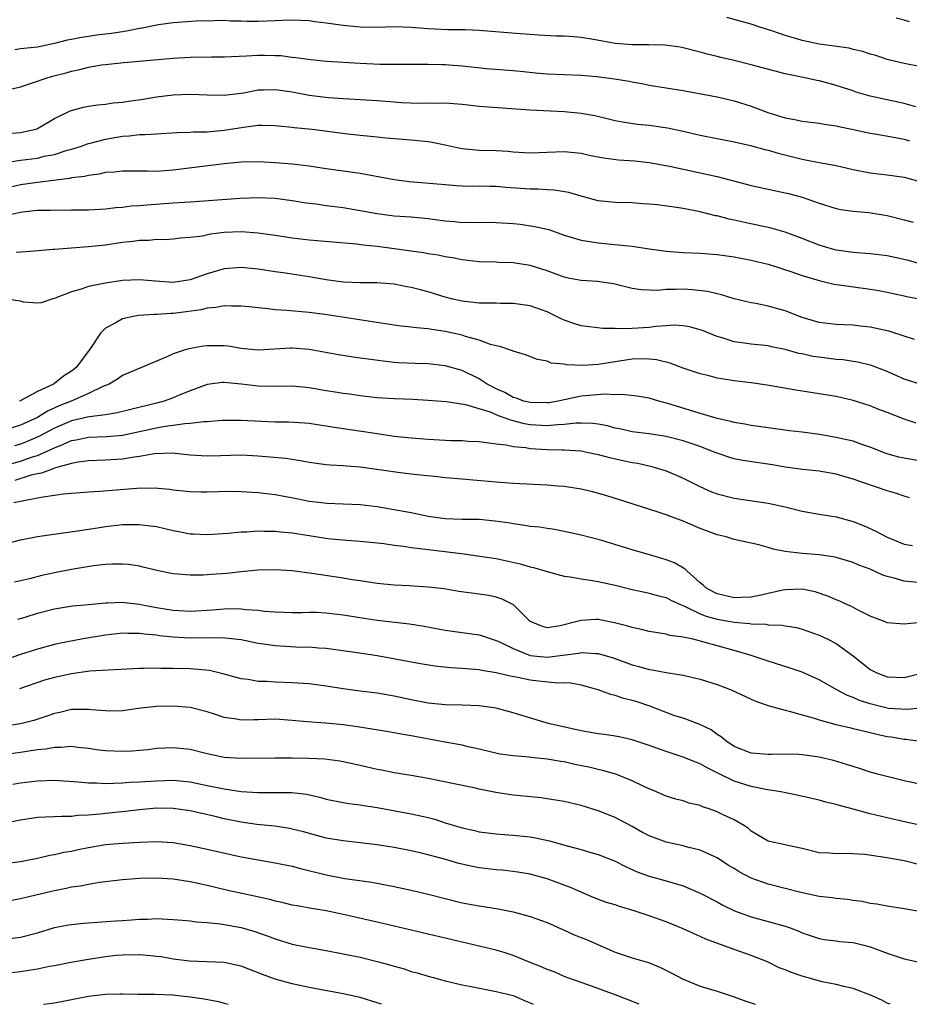
# Model space of a CAD drawing. Units: inches. Extents: x 2571000 to 2574000, y 1548000 to 1551000.
# Drawn here: x 2572269 to 2572374, y 1548000 to 1548116 of the extents above; entities that cross this region are included whole.
import ezdxf

# ---------------------------------------------------------------- set-up
doc = ezdxf.new("R2010")
doc.units = ezdxf.units.IN
doc.header["$MEASUREMENT"] = 0
doc.layers.add('LD25711548_2ft', color=43, linetype='Continuous')

msp = doc.modelspace()

# ---------------------------------------------------------------- linework, layer by layer
at = {"layer": 'LD25711548_2ft'}
for points, elevation in [([(2572375, 1548110.33), (2572373, 1548110.74), (2572371.15, 1548111.15), (2572371, 1548111.19), (2572369.66, 1548111.66), (2572369, 1548111.84), (2572368.15, 1548112.15), (2572367, 1548112.39), (2572366.52, 1548112.52), (2572363, 1548112.99), (2572361, 1548113.42), (2572360.36, 1548113.64), (2572359, 1548114.03), (2572357.42, 1548114.58), (2572356.03, 1548115), (2572355, 1548115.34), (2572353.72, 1548115.72), (2572352.15, 1548116.15)], 8250), ([(2572373.63, 1548115.63), (2572373, 1548115.83), (2572372.05, 1548116.05)], 8252), ([(2572374.39, 1548105.61), (2572373, 1548106.01), (2572369, 1548106.87), (2572367.35, 1548107.35), (2572367, 1548107.49), (2572365.86, 1548107.86), (2572365, 1548108.15), (2572364.32, 1548108.32), (2572363, 1548108.69), (2572362.73, 1548108.73), (2572361.53, 1548109), (2572359, 1548109.52), (2572355.6, 1548110.4), (2572355, 1548110.58), (2572353, 1548111.08), (2572351.44, 1548111.44), (2572351, 1548111.56), (2572349.83, 1548111.83), (2572349, 1548112.06), (2572347, 1548112.56), (2572346.63, 1548112.63), (2572344.88, 1548112.88), (2572342.94, 1548112.94), (2572341, 1548112.93), (2572339, 1548113.09), (2572336.46, 1548113.54), (2572335, 1548113.78), (2572334.14, 1548113.86), (2572333, 1548113.93), (2572332.05, 1548113.95), (2572329.96, 1548114.04), (2572329, 1548114.13), (2572327.8, 1548114.2), (2572323, 1548114.62), (2572321.33, 1548114.67), (2572321, 1548114.7), (2572319.31, 1548114.69), (2572317, 1548114.81), (2572315, 1548114.98), (2572313, 1548115.04), (2572311.02, 1548114.98), (2572309, 1548115), (2572307, 1548115.19), (2572305, 1548115.48), (2572303.64, 1548115.64), (2572303, 1548115.73), (2572301, 1548115.82), (2572299.79, 1548115.79), (2572299, 1548115.74), (2572297, 1548115.65), (2572295.66, 1548115.66), (2572295, 1548115.7), (2572293.72, 1548115.72), (2572293, 1548115.78), (2572291.76, 1548115.76), (2572289.7, 1548115.7), (2572287.55, 1548115.55), (2572287, 1548115.5), (2572285.26, 1548115.26), (2572283.15, 1548114.85), (2572283, 1548114.83), (2572281.48, 1548114.52), (2572281, 1548114.47), (2572279.74, 1548114.26), (2572277.96, 1548114.04), (2572277, 1548113.9), (2572276.2, 1548113.8), (2572275, 1548113.55), (2572274.52, 1548113.48), (2572273, 1548113.07), (2572271, 1548112.65), (2572270.59, 1548112.59), (2572269, 1548112.44), (2572268.35, 1548112.35)], 8248), ([(2572267, 1548107.52), (2572269, 1548107.99), (2572270.43, 1548108.43), (2572272.05, 1548109), (2572272.78, 1548109.22), (2572274.37, 1548109.63), (2572275, 1548109.82), (2572275.99, 1548110.01), (2572277, 1548110.28), (2572278.55, 1548110.55), (2572279, 1548110.6), (2572279.37, 1548110.63), (2572281.16, 1548110.84), (2572287, 1548111.37), (2572289, 1548111.48), (2572291.5, 1548111.5), (2572293, 1548111.49), (2572295.61, 1548111.61), (2572297, 1548111.7), (2572297.71, 1548111.71), (2572299, 1548111.68), (2572299.65, 1548111.65), (2572301, 1548111.47), (2572301.43, 1548111.43), (2572303.18, 1548111.18), (2572305.01, 1548111.01), (2572309, 1548110.75), (2572311.34, 1548110.66), (2572313.36, 1548110.64), (2572317, 1548110.65), (2572318.59, 1548110.59), (2572319, 1548110.6), (2572319.43, 1548110.57), (2572321, 1548110.44), (2572323.85, 1548110.15), (2572327, 1548109.89), (2572328.22, 1548109.78), (2572329.63, 1548109.63), (2572331, 1548109.52), (2572333, 1548109.42), (2572335, 1548109.34), (2572336.81, 1548109.19), (2572338.91, 1548108.91), (2572340.63, 1548108.63), (2572341, 1548108.55), (2572342.32, 1548108.32), (2572343, 1548108.18), (2572347, 1548107.53), (2572351, 1548106.79), (2572353, 1548106.34), (2572355, 1548105.71), (2572356.95, 1548104.95), (2572359, 1548104.33), (2572360.14, 1548104.14), (2572361, 1548103.94), (2572363, 1548103.69), (2572363.59, 1548103.59), (2572365, 1548103.39), (2572365.31, 1548103.31), (2572366.84, 1548103), (2572369, 1548102.53), (2572369.55, 1548102.45), (2572371.97, 1548102.03), (2572373, 1548101.8), (2572373.62, 1548101.62)], 8246), ([(2572267.53, 1548102.47), (2572269, 1548102.59), (2572270.83, 1548103), (2572271, 1548103.06), (2572273, 1548104.25), (2572274.85, 1548105.15), (2572275, 1548105.21), (2572276.42, 1548105.58), (2572277, 1548105.69), (2572278.13, 1548105.87), (2572279, 1548105.94), (2572279.92, 1548106.08), (2572281, 1548106.17), (2572281.71, 1548106.29), (2572283.46, 1548106.54), (2572285, 1548106.81), (2572287, 1548107.04), (2572289, 1548107.11), (2572291, 1548107.03), (2572293, 1548106.98), (2572295.29, 1548107.29), (2572297, 1548107.62), (2572297.62, 1548107.62), (2572299, 1548107.68), (2572301, 1548107.38), (2572303, 1548107), (2572305.28, 1548106.72), (2572307, 1548106.59), (2572309, 1548106.5), (2572311, 1548106.37), (2572313, 1548106.2), (2572313.85, 1548106.15), (2572315.93, 1548106.07), (2572317, 1548106.1), (2572317.94, 1548106.06), (2572319, 1548106.1), (2572320, 1548106), (2572321, 1548105.94), (2572323, 1548105.72), (2572329, 1548105.27), (2572333, 1548105.09), (2572335, 1548104.89), (2572336.59, 1548104.59), (2572338.22, 1548104.22), (2572339, 1548104.01), (2572339.84, 1548103.84), (2572341.57, 1548103.57), (2572343, 1548103.45), (2572345.16, 1548103.16), (2572347, 1548102.77), (2572349, 1548102.3), (2572351, 1548101.89), (2572353, 1548101.5), (2572354.94, 1548101.06), (2572356.6, 1548100.6), (2572357, 1548100.52), (2572358.17, 1548100.17), (2572361, 1548099.46), (2572361.4, 1548099.4), (2572363, 1548099.07), (2572365, 1548098.71), (2572367, 1548098.24), (2572369, 1548097.86), (2572371, 1548097.62), (2572373, 1548097.33), (2572375, 1548096.8)], 8244), ([(2572267, 1548099.02), (2572269, 1548099.33), (2572271, 1548099.6), (2572271.8, 1548099.8), (2572273, 1548100.03), (2572274.51, 1548100.51), (2572275, 1548100.63), (2572276.19, 1548101), (2572276.78, 1548101.22), (2572277, 1548101.29), (2572277.37, 1548101.37), (2572279, 1548101.81), (2572281, 1548102.16), (2572281.8, 1548102.2), (2572283, 1548102.35), (2572283.65, 1548102.35), (2572285, 1548102.45), (2572287.41, 1548102.59), (2572289, 1548102.64), (2572289.33, 1548102.67), (2572291, 1548102.69), (2572293, 1548102.86), (2572295.24, 1548103.24), (2572297, 1548103.45), (2572297.47, 1548103.47), (2572299, 1548103.44), (2572299.39, 1548103.39), (2572301, 1548103.24), (2572301.21, 1548103.21), (2572303.34, 1548103), (2572307.55, 1548102.45), (2572309, 1548102.29), (2572310.19, 1548102.19), (2572311, 1548102.09), (2572312.01, 1548101.99), (2572315, 1548101.76), (2572317, 1548101.54), (2572317.47, 1548101.47), (2572319, 1548101.17), (2572320.77, 1548100.77), (2572321, 1548100.74), (2572323, 1548100.52), (2572325, 1548100.47), (2572326.39, 1548100.39), (2572327, 1548100.33), (2572329, 1548100.21), (2572333, 1548100.38), (2572335, 1548100.17), (2572335.95, 1548099.95), (2572337.61, 1548099.61), (2572339.4, 1548099.4), (2572341.26, 1548099.25), (2572343, 1548099.06), (2572345.37, 1548098.63), (2572351, 1548097.41), (2572355, 1548096.35), (2572359, 1548095.51), (2572359.41, 1548095.41), (2572361, 1548094.99), (2572363, 1548094.28), (2572365, 1548093.66), (2572365.54, 1548093.54), (2572367, 1548093.33), (2572368.83, 1548093.17), (2572371, 1548092.82), (2572373, 1548092.33), (2572374.05, 1548092.05)], 8242), ([(2572375, 1548087.11), (2572373.53, 1548087.53), (2572371.9, 1548087.9), (2572371, 1548088.09), (2572369, 1548088.34), (2572367, 1548088.5), (2572365, 1548088.77), (2572364.17, 1548089), (2572363, 1548089.34), (2572361, 1548090.13), (2572359, 1548090.86), (2572357.34, 1548091.34), (2572355.71, 1548091.71), (2572354.05, 1548092.05), (2572353, 1548092.29), (2572352.41, 1548092.41), (2572351, 1548092.78), (2572350.81, 1548092.81), (2572349, 1548093.27), (2572347, 1548093.65), (2572346.23, 1548093.77), (2572343.92, 1548094.08), (2572343, 1548094.18), (2572342.22, 1548094.22), (2572341, 1548094.32), (2572339, 1548094.36), (2572337, 1548094.58), (2572335, 1548095.12), (2572333.54, 1548095.54), (2572331.82, 1548095.82), (2572331, 1548095.86), (2572329.94, 1548095.94), (2572329, 1548095.94), (2572326.14, 1548096.14), (2572325, 1548096.25), (2572324.25, 1548096.25), (2572323, 1548096.28), (2572322.26, 1548096.26), (2572321, 1548096.3), (2572320.33, 1548096.33), (2572319, 1548096.43), (2572318.5, 1548096.5), (2572314.81, 1548096.81), (2572313, 1548097.03), (2572309, 1548097.76), (2572305, 1548098.34), (2572303, 1548098.66), (2572301, 1548098.89), (2572299, 1548099.05), (2572297, 1548099.17), (2572295, 1548099.13), (2572293, 1548098.91), (2572289.51, 1548098.49), (2572287, 1548098.16), (2572285, 1548098.02), (2572283.94, 1548098.06), (2572281, 1548098.07), (2572280.05, 1548097.95), (2572279, 1548097.88), (2572278.29, 1548097.71), (2572277, 1548097.56), (2572276.56, 1548097.44), (2572275, 1548097.25), (2572274.8, 1548097.2), (2572271, 1548096.73), (2572269, 1548096.43), (2572267, 1548095.99)], 8240), ([(2572267.96, 1548093), (2572269, 1548093.22), (2572269.26, 1548093.26), (2572271, 1548093.45), (2572272.53, 1548093.47), (2572273, 1548093.51), (2572274.52, 1548093.48), (2572275, 1548093.5), (2572276.5, 1548093.5), (2572277, 1548093.52), (2572279, 1548093.63), (2572280.23, 1548093.77), (2572281, 1548093.82), (2572282.04, 1548093.96), (2572283, 1548094.02), (2572283.89, 1548094.11), (2572287, 1548094.32), (2572287.65, 1548094.35), (2572289, 1548094.46), (2572294.88, 1548094.88), (2572297, 1548094.97), (2572299, 1548094.87), (2572301, 1548094.6), (2572302.36, 1548094.36), (2572303, 1548094.27), (2572303.81, 1548094.19), (2572305, 1548094.01), (2572307, 1548093.77), (2572309, 1548093.44), (2572311, 1548093.06), (2572313, 1548092.81), (2572315, 1548092.68), (2572317, 1548092.48), (2572319, 1548092.21), (2572320.12, 1548092.12), (2572321, 1548092.03), (2572322.06, 1548092.06), (2572323, 1548092.03), (2572324.04, 1548092.04), (2572325, 1548092.03), (2572327, 1548091.9), (2572327.81, 1548091.81), (2572329.56, 1548091.56), (2572331.17, 1548091.17), (2572333, 1548090.53), (2572333.66, 1548090.34), (2572335, 1548089.92), (2572336.25, 1548089.75), (2572337, 1548089.6), (2572338.53, 1548089.47), (2572341, 1548089.21), (2572343, 1548088.91), (2572345, 1548088.64), (2572347, 1548088.5), (2572349, 1548088.42), (2572351, 1548088.26), (2572353, 1548087.98), (2572355, 1548087.59), (2572357, 1548087.1), (2572359.8, 1548086.2), (2572361, 1548085.77), (2572363, 1548085.17), (2572363.8, 1548085), (2572364.77, 1548084.77), (2572366.5, 1548084.5), (2572369, 1548084.18), (2572370.01, 1548084.01), (2572371, 1548083.83), (2572373, 1548083.4), (2572373.32, 1548083.32), (2572375, 1548082.99)], 8238), ([(2572374.24, 1548078.24), (2572373, 1548078.62), (2572371.22, 1548079.22), (2572369, 1548079.71), (2572367.82, 1548079.82), (2572367, 1548079.92), (2572365.96, 1548079.96), (2572365, 1548080.02), (2572363, 1548080.26), (2572361, 1548080.84), (2572359, 1548081.62), (2572357, 1548082.18), (2572355.53, 1548082.47), (2572355, 1548082.55), (2572353, 1548083.03), (2572351.5, 1548083.5), (2572351, 1548083.6), (2572349.88, 1548083.88), (2572348.09, 1548084.09), (2572347, 1548084.15), (2572346.11, 1548084.11), (2572345, 1548084.14), (2572344.02, 1548084.02), (2572343, 1548084.06), (2572342.07, 1548084.07), (2572341, 1548084.23), (2572338.78, 1548084.78), (2572337.43, 1548085), (2572336.94, 1548085.06), (2572335, 1548085.17), (2572333.47, 1548085.47), (2572333, 1548085.57), (2572331, 1548086.32), (2572329, 1548086.95), (2572327, 1548087.26), (2572325.32, 1548087.32), (2572325, 1548087.35), (2572323, 1548087.4), (2572321, 1548087.61), (2572319.85, 1548087.85), (2572319, 1548087.98), (2572318.17, 1548088.17), (2572317, 1548088.33), (2572316.45, 1548088.45), (2572315, 1548088.63), (2572312.43, 1548089), (2572311, 1548089.18), (2572309.33, 1548089.33), (2572308.55, 1548089.45), (2572303, 1548089.92), (2572301, 1548090.16), (2572299, 1548090.49), (2572297, 1548090.77), (2572295, 1548090.9), (2572293, 1548090.82), (2572291.36, 1548090.64), (2572290.42, 1548090.42), (2572289, 1548090.23), (2572287.85, 1548090.15), (2572287, 1548090.04), (2572286.01, 1548089.99), (2572285, 1548090.01), (2572284.1, 1548089.9), (2572283, 1548089.89), (2572282.23, 1548089.77), (2572281, 1548089.64), (2572279, 1548089.35), (2572277, 1548089.13), (2572273, 1548088.85), (2572272.83, 1548088.83), (2572270.65, 1548088.65), (2572268.49, 1548088.49)], 8236), ([(2572375, 1548072.96), (2572373, 1548073.59), (2572371, 1548074.46), (2572369.17, 1548075.17), (2572367.57, 1548075.57), (2572367, 1548075.65), (2572365.83, 1548075.83), (2572365, 1548075.9), (2572363, 1548076.15), (2572362.26, 1548076.26), (2572361, 1548076.54), (2572360.61, 1548076.61), (2572359, 1548077.08), (2572357.39, 1548077.39), (2572357, 1548077.49), (2572355, 1548077.68), (2572354.2, 1548077.8), (2572353, 1548077.96), (2572351.57, 1548078.43), (2572351, 1548078.59), (2572350.7, 1548078.7), (2572349.29, 1548079.29), (2572349, 1548079.38), (2572347.73, 1548079.73), (2572347, 1548079.86), (2572345.92, 1548079.92), (2572345, 1548079.87), (2572343.78, 1548079.78), (2572343, 1548079.66), (2572341, 1548079.53), (2572339.5, 1548079.5), (2572339, 1548079.55), (2572337.53, 1548079.53), (2572335, 1548079.84), (2572334.14, 1548080.14), (2572333, 1548080.52), (2572332.66, 1548080.66), (2572331, 1548081.48), (2572329, 1548082.19), (2572327, 1548082.48), (2572325.52, 1548082.48), (2572325, 1548082.51), (2572323.5, 1548082.5), (2572323, 1548082.53), (2572321.29, 1548082.71), (2572321, 1548082.75), (2572319.91, 1548083), (2572319, 1548083.24), (2572317, 1548083.85), (2572316.07, 1548084.07), (2572315, 1548084.37), (2572314.46, 1548084.46), (2572313, 1548084.76), (2572310.93, 1548084.93), (2572309, 1548084.92), (2572307, 1548084.98), (2572305, 1548085.26), (2572303, 1548085.63), (2572299.91, 1548086.09), (2572299, 1548086.2), (2572297, 1548086.51), (2572295, 1548086.72), (2572293, 1548086.56), (2572291, 1548085.97), (2572289, 1548085.28), (2572287, 1548084.96), (2572284.9, 1548085.1), (2572283, 1548085.28), (2572281, 1548085.18), (2572279, 1548084.87), (2572278.82, 1548084.82), (2572277, 1548084.47), (2572276.16, 1548084.16), (2572275, 1548083.87), (2572273.1, 1548083.1), (2572272.7, 1548083), (2572271.43, 1548082.57), (2572271, 1548082.53), (2572269.36, 1548082.64), (2572269, 1548082.74), (2572267.02, 1548083.03)], 8234), ([(2572374.4, 1548068.4), (2572373, 1548068.86), (2572371, 1548069.65), (2572370.02, 1548070.02), (2572369, 1548070.44), (2572367, 1548071.07), (2572365, 1548071.52), (2572360.26, 1548072.26), (2572356.88, 1548072.88), (2572355, 1548073.15), (2572353, 1548073.38), (2572352.53, 1548073.47), (2572351, 1548073.7), (2572350.04, 1548073.96), (2572349, 1548074.2), (2572347, 1548074.88), (2572345.47, 1548075.47), (2572343.86, 1548075.86), (2572343, 1548075.94), (2572341.96, 1548075.96), (2572341, 1548075.93), (2572339, 1548075.63), (2572337, 1548075.3), (2572335.19, 1548075.19), (2572333.27, 1548075.27), (2572333, 1548075.34), (2572331.47, 1548075.47), (2572331, 1548075.68), (2572329.87, 1548075.87), (2572328.44, 1548076.44), (2572327, 1548076.86), (2572326.92, 1548076.92), (2572325.43, 1548077.43), (2572325, 1548077.5), (2572324.34, 1548077.66), (2572323, 1548078.18), (2572321.39, 1548078.61), (2572321, 1548078.75), (2572319, 1548079.2), (2572317.41, 1548079.41), (2572317, 1548079.5), (2572315.61, 1548079.61), (2572315, 1548079.71), (2572313.83, 1548079.83), (2572313, 1548079.94), (2572304.83, 1548081.17), (2572303, 1548081.42), (2572300.34, 1548081.66), (2572299, 1548081.74), (2572298.15, 1548081.85), (2572297, 1548081.95), (2572295.92, 1548082.08), (2572295, 1548082.17), (2572293.83, 1548082.17), (2572293, 1548082.2), (2572291.99, 1548082.01), (2572291, 1548081.93), (2572290.26, 1548081.74), (2572288.51, 1548081.49), (2572287, 1548081.3), (2572286.7, 1548081.3), (2572285, 1548081.19), (2572284.8, 1548081.2), (2572282.92, 1548081.08), (2572282.47, 1548081), (2572281, 1548080.66), (2572280.16, 1548080.16), (2572279, 1548079.56), (2572278.43, 1548079), (2572277.28, 1548077.28), (2572275.59, 1548075), (2572275.28, 1548074.72), (2572275, 1548074.5), (2572274.06, 1548073.94), (2572273, 1548073.07), (2572272.94, 1548073.05), (2572272.89, 1548073), (2572271, 1548072.12), (2572269.06, 1548071.06), (2572268.89, 1548071)], 8232), ([(2572375, 1548063.91), (2572373, 1548064.26), (2572372.39, 1548064.39), (2572370.84, 1548064.84), (2572369, 1548065.57), (2572368.15, 1548065.85), (2572367, 1548066.27), (2572365.37, 1548066.63), (2572365, 1548066.72), (2572363.05, 1548067.05), (2572361, 1548067.33), (2572359.51, 1548067.51), (2572357, 1548067.84), (2572355, 1548068.13), (2572354.27, 1548068.27), (2572353, 1548068.48), (2572352.59, 1548068.59), (2572351, 1548068.94), (2572349.43, 1548069.43), (2572349, 1548069.53), (2572348.25, 1548069.75), (2572345.32, 1548070.68), (2572344.13, 1548071), (2572343, 1548071.34), (2572341.58, 1548071.58), (2572339.77, 1548071.77), (2572339, 1548071.73), (2572337.79, 1548071.79), (2572335, 1548071.57), (2572333.19, 1548071.19), (2572333, 1548071.16), (2572332.28, 1548071), (2572331.2, 1548070.8), (2572331, 1548070.78), (2572329, 1548070.81), (2572328.25, 1548071), (2572327.35, 1548071.35), (2572327, 1548071.43), (2572326, 1548072), (2572325, 1548072.44), (2572324.62, 1548072.62), (2572323.95, 1548073), (2572323, 1548073.62), (2572321, 1548074.59), (2572319, 1548075.16), (2572317, 1548075.38), (2572315.43, 1548075.43), (2572313.51, 1548075.51), (2572313, 1548075.54), (2572311.68, 1548075.68), (2572309.91, 1548075.91), (2572309, 1548076.06), (2572308.15, 1548076.15), (2572306.43, 1548076.43), (2572303, 1548077.05), (2572301, 1548077.23), (2572300.77, 1548077.23), (2572297, 1548076.99), (2572295, 1548077.19), (2572293.45, 1548077.45), (2572293, 1548077.49), (2572292.52, 1548077.48), (2572291, 1548077.51), (2572290.55, 1548077.45), (2572288.84, 1548077.16), (2572288.27, 1548077), (2572287, 1548076.57), (2572286.17, 1548076.17), (2572285, 1548075.71), (2572281, 1548073.99), (2572280.43, 1548073.57), (2572279.44, 1548073), (2572278.71, 1548072.71), (2572277, 1548071.87), (2572274.98, 1548071), (2572273.57, 1548070.43), (2572272.19, 1548069.81), (2572271, 1548069.08), (2572269, 1548068.17), (2572267.76, 1548067.76)], 8230), ([(2572373.62, 1548059.62), (2572373, 1548059.8), (2572372.11, 1548060.11), (2572371, 1548060.42), (2572367, 1548061.82), (2572366.07, 1548062.07), (2572365, 1548062.4), (2572363, 1548062.73), (2572361.07, 1548062.93), (2572359, 1548063.22), (2572357.5, 1548063.5), (2572354.01, 1548064.01), (2572353, 1548064.2), (2572352.38, 1548064.38), (2572351, 1548064.85), (2572350.66, 1548065), (2572349, 1548065.63), (2572347, 1548066.33), (2572345, 1548066.84), (2572343, 1548067.13), (2572341, 1548067.37), (2572339.69, 1548067.69), (2572339, 1548067.82), (2572338.08, 1548068.08), (2572337, 1548068.28), (2572336.37, 1548068.37), (2572335, 1548068.41), (2572334.4, 1548068.4), (2572333, 1548068.23), (2572332.21, 1548068.21), (2572331, 1548068.08), (2572329, 1548068.2), (2572328.32, 1548068.32), (2572327, 1548068.68), (2572326.72, 1548068.73), (2572326.07, 1548069), (2572325.27, 1548069.27), (2572324.31, 1548069.69), (2572323, 1548070.1), (2572321.44, 1548070.56), (2572319.11, 1548070.89), (2572317, 1548071.08), (2572315.18, 1548071.18), (2572313, 1548071.24), (2572311, 1548071.38), (2572309, 1548071.61), (2572307.79, 1548071.79), (2572307, 1548071.88), (2572306.06, 1548072.06), (2572305, 1548072.21), (2572303, 1548072.55), (2572301, 1548072.74), (2572299, 1548072.72), (2572297, 1548072.74), (2572295, 1548072.99), (2572293, 1548073.2), (2572292.8, 1548073.2), (2572291, 1548072.96), (2572289, 1548072.21), (2572287.68, 1548071.68), (2572287, 1548071.38), (2572285.94, 1548071), (2572285, 1548070.76), (2572281.98, 1548070.02), (2572280.39, 1548069.61), (2572279, 1548069.37), (2572277.15, 1548069.15), (2572276.91, 1548069.09), (2572275, 1548068.68), (2572273, 1548067.81), (2572271.19, 1548066.81), (2572269.78, 1548066.22), (2572269, 1548065.91), (2572268.29, 1548065.71)], 8228), ([(2572267, 1548063.36), (2572269, 1548063.91), (2572270.42, 1548064.42), (2572271, 1548064.6), (2572272.68, 1548065.32), (2572273, 1548065.49), (2572274.09, 1548065.91), (2572275, 1548066.36), (2572275.55, 1548066.45), (2572277, 1548066.75), (2572279.18, 1548066.82), (2572281, 1548066.99), (2572283, 1548067.4), (2572285, 1548067.84), (2572286.04, 1548068.04), (2572287, 1548068.16), (2572288.37, 1548068.37), (2572289, 1548068.38), (2572290.59, 1548068.59), (2572291, 1548068.59), (2572292.74, 1548068.74), (2572295, 1548068.76), (2572299, 1548068.55), (2572300.54, 1548068.54), (2572302.44, 1548068.44), (2572303, 1548068.4), (2572304.21, 1548068.21), (2572305, 1548068.1), (2572305.92, 1548067.92), (2572309.41, 1548067.41), (2572311, 1548067.16), (2572313, 1548066.88), (2572315, 1548066.67), (2572317, 1548066.5), (2572319.64, 1548066.36), (2572321, 1548066.35), (2572321.71, 1548066.29), (2572323, 1548066.22), (2572323.87, 1548066.13), (2572325, 1548065.95), (2572326.16, 1548065.84), (2572327, 1548065.64), (2572328.48, 1548065.52), (2572329, 1548065.42), (2572331, 1548065.31), (2572332.75, 1548065.25), (2572333, 1548065.26), (2572335, 1548065.12), (2572335.65, 1548065), (2572337, 1548064.71), (2572338.34, 1548064.34), (2572341, 1548063.78), (2572341.67, 1548063.67), (2572343.3, 1548063.3), (2572344.32, 1548063), (2572345, 1548062.77), (2572347, 1548061.93), (2572348.94, 1548060.94), (2572350.33, 1548060.33), (2572351, 1548060.08), (2572353, 1548059.56), (2572357, 1548058.99), (2572359, 1548058.55), (2572361, 1548058.05), (2572363, 1548057.69), (2572365, 1548057.36), (2572367, 1548056.81), (2572368.31, 1548056.31), (2572369.69, 1548055.69), (2572371, 1548054.97), (2572373, 1548054.16), (2572373.99, 1548053.99)], 8226), ([(2572375, 1548049.62), (2572373, 1548049.81), (2572371.84, 1548050.16), (2572371, 1548050.36), (2572370.51, 1548050.51), (2572369, 1548051.2), (2572367.68, 1548051.68), (2572367, 1548051.98), (2572365, 1548052.58), (2572364.66, 1548052.66), (2572363, 1548052.9), (2572361, 1548053.04), (2572359, 1548053.3), (2572357.58, 1548053.58), (2572357, 1548053.78), (2572355.92, 1548054.08), (2572355, 1548054.26), (2572353.37, 1548054.63), (2572353, 1548054.69), (2572352.06, 1548055), (2572351, 1548055.26), (2572349.73, 1548055.73), (2572349, 1548056.01), (2572347, 1548056.85), (2572345, 1548057.6), (2572344.07, 1548057.93), (2572341, 1548058.9), (2572337.9, 1548059.9), (2572336.33, 1548060.33), (2572335, 1548060.63), (2572333, 1548060.94), (2572332.25, 1548061), (2572331, 1548061.1), (2572327, 1548061.29), (2572325, 1548061.45), (2572322.3, 1548061.7), (2572321, 1548061.79), (2572319, 1548061.95), (2572318.08, 1548062.08), (2572315.7, 1548062.3), (2572315, 1548062.4), (2572313.42, 1548062.58), (2572309, 1548063.22), (2572307.35, 1548063.35), (2572307, 1548063.39), (2572305.47, 1548063.47), (2572305, 1548063.51), (2572303, 1548063.77), (2572301.97, 1548063.97), (2572300.22, 1548064.22), (2572298.39, 1548064.39), (2572297, 1548064.5), (2572295, 1548064.61), (2572292.55, 1548064.55), (2572291, 1548064.5), (2572289, 1548064.63), (2572286.85, 1548064.85), (2572284.77, 1548064.77), (2572283, 1548064.47), (2572282.41, 1548064.41), (2572281, 1548064.17), (2572279, 1548064.04), (2572277, 1548063.97), (2572275.82, 1548063.82), (2572275, 1548063.65), (2572273.14, 1548063.14), (2572272.73, 1548063), (2572271.48, 1548062.52), (2572271, 1548062.44), (2572270.28, 1548062.28), (2572268.34, 1548061.66)], 8224), ([(2572375, 1548044.92), (2572373, 1548044.75), (2572371, 1548044.89), (2572370.75, 1548045), (2572369, 1548045.69), (2572367.67, 1548046.33), (2572366.8, 1548046.8), (2572366.35, 1548047), (2572365.44, 1548047.44), (2572365, 1548047.6), (2572364.03, 1548048.03), (2572362.53, 1548048.53), (2572361, 1548048.84), (2572359, 1548048.78), (2572358.73, 1548048.73), (2572357, 1548048.33), (2572356.17, 1548048.17), (2572355, 1548047.9), (2572353.88, 1548047.88), (2572353, 1548047.85), (2572351, 1548048.3), (2572350.53, 1548048.53), (2572349.67, 1548049), (2572349.34, 1548049.34), (2572349, 1548049.6), (2572347.42, 1548051), (2572347.22, 1548051.22), (2572345.96, 1548051.96), (2572345, 1548052.33), (2572344.48, 1548052.48), (2572342.65, 1548053), (2572341.38, 1548053.38), (2572341, 1548053.48), (2572337.43, 1548054.57), (2572335, 1548055.21), (2572333.54, 1548055.54), (2572331.87, 1548055.87), (2572331, 1548055.99), (2572330.14, 1548056.14), (2572329, 1548056.25), (2572328.37, 1548056.37), (2572327, 1548056.54), (2572326.62, 1548056.62), (2572324.87, 1548056.87), (2572323, 1548057.04), (2572321, 1548057.06), (2572319, 1548057.13), (2572317, 1548057.42), (2572315, 1548057.83), (2572313, 1548058.21), (2572311, 1548058.55), (2572309, 1548058.79), (2572307, 1548058.88), (2572305.07, 1548058.93), (2572304.42, 1548059), (2572303, 1548059.17), (2572301.49, 1548059.49), (2572299, 1548059.95), (2572297, 1548060.18), (2572295, 1548060.33), (2572293, 1548060.36), (2572292.33, 1548060.33), (2572291, 1548060.29), (2572290.28, 1548060.28), (2572289, 1548060.3), (2572287, 1548060.51), (2572286.57, 1548060.57), (2572284.73, 1548060.73), (2572282.69, 1548060.69), (2572278.37, 1548060.37), (2572277, 1548060.29), (2572274.02, 1548060.02), (2572273, 1548059.87), (2572271.7, 1548059.7), (2572271, 1548059.55), (2572269.23, 1548059.23), (2572269, 1548059.16), (2572268.23, 1548059)], 8222), ([(2572267.69, 1548054.31), (2572269, 1548054.67), (2572271, 1548055.05), (2572275.73, 1548055.73), (2572277, 1548055.93), (2572278.08, 1548056.08), (2572279, 1548056.23), (2572281, 1548056.45), (2572282.48, 1548056.48), (2572283, 1548056.48), (2572284.33, 1548056.33), (2572285, 1548056.22), (2572286, 1548056), (2572287, 1548055.76), (2572287.65, 1548055.65), (2572289, 1548055.39), (2572289.39, 1548055.39), (2572291, 1548055.31), (2572293.46, 1548055.46), (2572295, 1548055.6), (2572295.6, 1548055.6), (2572297, 1548055.71), (2572297.68, 1548055.68), (2572299, 1548055.7), (2572299.62, 1548055.61), (2572301, 1548055.49), (2572303, 1548055.16), (2572305.18, 1548054.82), (2572307.39, 1548054.61), (2572309, 1548054.5), (2572311.78, 1548054.22), (2572313, 1548054.05), (2572314.07, 1548053.93), (2572315, 1548053.78), (2572316.38, 1548053.62), (2572317, 1548053.52), (2572321.22, 1548053), (2572322.79, 1548052.79), (2572325, 1548052.45), (2572327.83, 1548051.83), (2572329, 1548051.49), (2572329.4, 1548051.4), (2572331, 1548050.92), (2572333, 1548050.4), (2572333.69, 1548050.31), (2572335, 1548050.06), (2572336.07, 1548049.93), (2572337, 1548049.77), (2572339, 1548049.33), (2572341, 1548048.82), (2572342.5, 1548048.5), (2572343, 1548048.4), (2572344.09, 1548048.09), (2572345, 1548047.87), (2572345.56, 1548047.56), (2572346.78, 1548047), (2572347.14, 1548046.86), (2572349, 1548045.97), (2572349.69, 1548045.69), (2572351, 1548045.33), (2572353, 1548044.99), (2572354.83, 1548044.82), (2572355, 1548044.79), (2572356.74, 1548044.74), (2572357, 1548044.68), (2572358.63, 1548044.63), (2572359, 1548044.54), (2572360.33, 1548044.33), (2572361, 1548044.15), (2572363, 1548043.45), (2572363.95, 1548043), (2572365, 1548042.47), (2572367, 1548041.01), (2572369, 1548039.4), (2572369.78, 1548039), (2572371, 1548038.53), (2572373, 1548038.48), (2572375.19, 1548039)], 8220), ([(2572375, 1548034.84), (2572373.3, 1548034.7), (2572371.17, 1548034.83), (2572371, 1548034.85), (2572370.38, 1548035), (2572369, 1548035.36), (2572367.76, 1548035.76), (2572367, 1548036.11), (2572366.34, 1548036.34), (2572365.1, 1548037), (2572363, 1548038.2), (2572361, 1548039.08), (2572359.58, 1548039.58), (2572357, 1548040.38), (2572355, 1548041.05), (2572353, 1548041.63), (2572351, 1548042.18), (2572349.33, 1548042.67), (2572348, 1548043), (2572347.16, 1548043.16), (2572347, 1548043.22), (2572345.42, 1548043.42), (2572345, 1548043.56), (2572343.74, 1548043.74), (2572343, 1548043.88), (2572342.1, 1548044.1), (2572341, 1548044.33), (2572340.49, 1548044.49), (2572338.9, 1548044.9), (2572337, 1548045.27), (2572336.72, 1548045.28), (2572335, 1548045.18), (2572334.37, 1548045), (2572332.53, 1548044.53), (2572331, 1548044.31), (2572330.45, 1548044.45), (2572329.1, 1548045), (2572329, 1548045.06), (2572327.03, 1548047.03), (2572325.7, 1548047.7), (2572325, 1548047.9), (2572324.1, 1548048.1), (2572323, 1548048.27), (2572320.6, 1548048.6), (2572318.89, 1548048.89), (2572317, 1548049.11), (2572314.74, 1548049.26), (2572313, 1548049.33), (2572311, 1548049.51), (2572309.73, 1548049.73), (2572309, 1548049.82), (2572308.04, 1548049.96), (2572307, 1548050.15), (2572303.3, 1548050.7), (2572301, 1548051.01), (2572299, 1548051.15), (2572297, 1548051.1), (2572295, 1548050.91), (2572293.28, 1548050.72), (2572291.41, 1548050.59), (2572291, 1548050.54), (2572290.5, 1548050.5), (2572289, 1548050.51), (2572287, 1548050.67), (2572285.04, 1548051.04), (2572283.45, 1548051.45), (2572283, 1548051.55), (2572281.76, 1548051.76), (2572281, 1548051.82), (2572279.82, 1548051.82), (2572279, 1548051.75), (2572277.6, 1548051.6), (2572275, 1548051.18), (2572273, 1548050.79), (2572271.53, 1548050.47), (2572270.09, 1548050.09), (2572268.3, 1548049.7)], 8218), ([(2572268.69, 1548045.31), (2572269.57, 1548045.57), (2572271, 1548046.04), (2572273, 1548046.56), (2572275.12, 1548046.88), (2572277.05, 1548047.05), (2572279, 1548047.26), (2572279.25, 1548047.25), (2572281, 1548047.32), (2572281.27, 1548047.27), (2572283, 1548047.08), (2572283.37, 1548047), (2572285, 1548046.7), (2572287, 1548046.37), (2572287.67, 1548046.33), (2572289, 1548046.26), (2572291.59, 1548046.41), (2572293, 1548046.53), (2572294.57, 1548046.57), (2572295, 1548046.55), (2572295.52, 1548046.48), (2572297, 1548046.4), (2572297.72, 1548046.28), (2572299, 1548046.18), (2572301, 1548046.12), (2572302.12, 1548046.12), (2572303, 1548046.16), (2572303.86, 1548046.14), (2572305, 1548046.07), (2572307, 1548045.82), (2572309.44, 1548045.44), (2572311, 1548045.22), (2572314.78, 1548044.78), (2572316.5, 1548044.5), (2572319, 1548044.02), (2572323, 1548043.48), (2572323.37, 1548043.37), (2572324.41, 1548043), (2572325, 1548042.83), (2572325.3, 1548042.7), (2572327, 1548041.87), (2572329, 1548041.07), (2572331, 1548040.87), (2572334.67, 1548041.33), (2572335, 1548041.42), (2572336.71, 1548041.29), (2572337, 1548041.3), (2572338.77, 1548040.77), (2572341, 1548039.97), (2572341.77, 1548039.77), (2572343, 1548039.4), (2572343.35, 1548039.35), (2572345, 1548039.04), (2572347, 1548038.74), (2572349, 1548038.27), (2572351, 1548037.62), (2572352.63, 1548037), (2572355, 1548035.9), (2572355.63, 1548035.63), (2572357.12, 1548035.12), (2572359, 1548034.61), (2572359.49, 1548034.51), (2572361, 1548034.07), (2572362.28, 1548033.72), (2572363, 1548033.47), (2572364.95, 1548032.95), (2572366.56, 1548032.56), (2572367, 1548032.47), (2572368.17, 1548032.17), (2572369, 1548031.99), (2572369.79, 1548031.79), (2572371, 1548031.53), (2572371.47, 1548031.47), (2572373, 1548031.2), (2572373.19, 1548031.19), (2572374.95, 1548030.95)], 8216), ([(2572377, 1548025.42), (2572373, 1548026.32), (2572371.28, 1548026.72), (2572370.2, 1548027), (2572369, 1548027.33), (2572367.74, 1548027.74), (2572367, 1548027.97), (2572366.23, 1548028.23), (2572364.68, 1548028.68), (2572363, 1548029.07), (2572361, 1548029.37), (2572360.6, 1548029.4), (2572359, 1548029.45), (2572357.39, 1548029.39), (2572357, 1548029.39), (2572355, 1548029.54), (2572353, 1548030.35), (2572352.01, 1548031), (2572351.48, 1548031.48), (2572351, 1548031.77), (2572350.29, 1548032.29), (2572348.94, 1548032.94), (2572347, 1548033.66), (2572346.03, 1548033.97), (2572345, 1548034.33), (2572343.08, 1548035.08), (2572341.58, 1548035.58), (2572341, 1548035.77), (2572340, 1548036), (2572339, 1548036.36), (2572338.47, 1548036.47), (2572337, 1548037.01), (2572335, 1548037.55), (2572333.78, 1548037.78), (2572333, 1548037.82), (2572332.19, 1548037.81), (2572329.98, 1548038.02), (2572329, 1548038.14), (2572327.53, 1548038.47), (2572326.63, 1548038.63), (2572325, 1548039.03), (2572323.29, 1548039.29), (2572323, 1548039.35), (2572321.48, 1548039.48), (2572321, 1548039.53), (2572319.61, 1548039.61), (2572317.79, 1548039.79), (2572316.07, 1548040.07), (2572311, 1548041.02), (2572308.63, 1548041.37), (2572305, 1548041.87), (2572304.09, 1548041.91), (2572303, 1548042.02), (2572301.99, 1548042.01), (2572299, 1548042.17), (2572297.6, 1548042.4), (2572297, 1548042.47), (2572295, 1548042.88), (2572293.09, 1548043.09), (2572291.12, 1548043.12), (2572289, 1548043.1), (2572287, 1548043.22), (2572285.38, 1548043.38), (2572285, 1548043.45), (2572283.56, 1548043.56), (2572283, 1548043.66), (2572281.65, 1548043.65), (2572281, 1548043.67), (2572279, 1548043.45), (2572276.39, 1548043), (2572273.53, 1548042.47), (2572273, 1548042.34), (2572271, 1548041.81), (2572269, 1548041.15), (2572265, 1548039.79)], 8214), ([(2572378.35, 1548020.35), (2572373.39, 1548021.39), (2572371, 1548021.93), (2572369, 1548022.43), (2572367.02, 1548022.98), (2572365.38, 1548023.38), (2572365, 1548023.51), (2572363.78, 1548023.78), (2572363, 1548024.01), (2572360.59, 1548024.59), (2572358.5, 1548025), (2572356.73, 1548025.27), (2572355, 1548025.63), (2572353, 1548026.25), (2572351.16, 1548027.16), (2572351, 1548027.26), (2572349.82, 1548027.82), (2572349, 1548028.32), (2572348.49, 1548028.49), (2572347, 1548029.09), (2572345, 1548029.74), (2572343, 1548030.46), (2572341, 1548031.14), (2572339.48, 1548031.48), (2572339, 1548031.57), (2572337.75, 1548031.75), (2572337, 1548031.84), (2572335, 1548032.2), (2572331.31, 1548033), (2572330.89, 1548033.11), (2572328, 1548034), (2572327, 1548034.32), (2572325, 1548034.84), (2572323, 1548035.14), (2572321, 1548035.21), (2572319, 1548035.24), (2572317, 1548035.44), (2572315, 1548035.83), (2572313, 1548036.25), (2572311, 1548036.6), (2572309, 1548036.84), (2572307, 1548037.12), (2572305, 1548037.46), (2572303, 1548037.73), (2572301, 1548037.85), (2572299, 1548037.91), (2572298.02, 1548037.98), (2572297, 1548037.99), (2572295.79, 1548038.21), (2572295, 1548038.29), (2572293, 1548038.87), (2572291.27, 1548039.27), (2572289.46, 1548039.46), (2572289, 1548039.48), (2572287, 1548039.54), (2572285.53, 1548039.53), (2572285, 1548039.56), (2572283.51, 1548039.51), (2572283, 1548039.51), (2572279.35, 1548039.34), (2572277.19, 1548039.19), (2572275, 1548038.91), (2572273, 1548038.48), (2572271.85, 1548038.15), (2572268.88, 1548037.12)], 8212), ([(2572375, 1548016.36), (2572373, 1548016.87), (2572370.72, 1548017.28), (2572368.38, 1548017.62), (2572366.24, 1548017.76), (2572365, 1548017.7), (2572364.21, 1548017.79), (2572363, 1548017.81), (2572361, 1548018.32), (2572359.32, 1548018.68), (2572359, 1548018.76), (2572357.15, 1548019.15), (2572357, 1548019.21), (2572355.88, 1548019.88), (2572355, 1548020.38), (2572354.68, 1548020.68), (2572354.2, 1548021), (2572353, 1548021.7), (2572351.69, 1548022.31), (2572351, 1548022.66), (2572350.05, 1548023), (2572349.26, 1548023.26), (2572349, 1548023.38), (2572347.69, 1548023.69), (2572347, 1548023.93), (2572346.13, 1548024.13), (2572345, 1548024.48), (2572343.85, 1548025), (2572343, 1548025.35), (2572342.35, 1548025.65), (2572341, 1548026.32), (2572339.08, 1548027.08), (2572337.51, 1548027.51), (2572337, 1548027.62), (2572335.89, 1548027.89), (2572334.24, 1548028.24), (2572333, 1548028.53), (2572332.59, 1548028.59), (2572331, 1548028.87), (2572329.06, 1548029.06), (2572328.9, 1548029.1), (2572327, 1548029.25), (2572325.45, 1548029.45), (2572324.3, 1548029.7), (2572323, 1548030.02), (2572321.71, 1548030.29), (2572321, 1548030.48), (2572319.19, 1548030.81), (2572315, 1548031.61), (2572313.8, 1548031.8), (2572313, 1548031.96), (2572312.1, 1548032.1), (2572310.4, 1548032.4), (2572308.67, 1548032.67), (2572307, 1548032.91), (2572304.9, 1548033.1), (2572302.74, 1548033.26), (2572301, 1548033.42), (2572299, 1548033.54), (2572297, 1548033.48), (2572296.51, 1548033.49), (2572295, 1548033.44), (2572294.44, 1548033.56), (2572293, 1548033.76), (2572291.84, 1548034.16), (2572291, 1548034.42), (2572289, 1548034.94), (2572287, 1548035.1), (2572285, 1548035.05), (2572283.16, 1548034.84), (2572281, 1548034.55), (2572279.49, 1548034.51), (2572279, 1548034.53), (2572277.34, 1548034.66), (2572277, 1548034.71), (2572275.31, 1548034.69), (2572275, 1548034.7), (2572273.64, 1548034.36), (2572273, 1548034.23), (2572272.1, 1548033.9), (2572270.59, 1548033.41), (2572269, 1548033), (2572267, 1548032.7)], 8210), ([(2572375, 1548010.88), (2572373, 1548011.24), (2572371, 1548011.54), (2572369.77, 1548011.77), (2572369, 1548011.87), (2572368.08, 1548012.08), (2572367, 1548012.23), (2572366.35, 1548012.35), (2572365, 1548012.47), (2572364.55, 1548012.55), (2572363, 1548012.7), (2572360.84, 1548013.16), (2572359, 1548013.64), (2572357, 1548014.13), (2572355, 1548014.84), (2572353.59, 1548015.59), (2572353, 1548015.98), (2572352.35, 1548016.35), (2572351, 1548017.24), (2572349, 1548018.14), (2572347.49, 1548018.51), (2572347, 1548018.66), (2572345, 1548019.08), (2572343, 1548019.82), (2572342.22, 1548020.22), (2572341, 1548020.91), (2572339, 1548021.98), (2572337, 1548022.77), (2572335, 1548023.38), (2572333, 1548023.86), (2572331, 1548024.2), (2572330.3, 1548024.3), (2572327, 1548024.63), (2572324.94, 1548024.94), (2572323, 1548025.33), (2572322.56, 1548025.44), (2572320.04, 1548025.96), (2572317, 1548026.56), (2572315, 1548026.92), (2572313, 1548027.24), (2572311.54, 1548027.54), (2572311, 1548027.63), (2572309, 1548028.09), (2572307, 1548028.53), (2572306.61, 1548028.61), (2572304.84, 1548028.84), (2572302.93, 1548028.93), (2572301, 1548028.96), (2572299, 1548028.96), (2572295, 1548028.92), (2572293, 1548029.06), (2572291, 1548029.49), (2572289, 1548029.98), (2572287, 1548030.2), (2572285, 1548030.1), (2572284.04, 1548029.96), (2572283, 1548029.86), (2572282.2, 1548029.8), (2572281, 1548029.74), (2572279, 1548029.83), (2572277.96, 1548029.96), (2572277, 1548030.11), (2572275.78, 1548030.22), (2572275, 1548030.33), (2572273.78, 1548030.22), (2572273, 1548030.24), (2572271.98, 1548030.02), (2572271, 1548029.94), (2572269.77, 1548029.77), (2572269, 1548029.64), (2572266.66, 1548029.34)], 8208), ([(2572268.1, 1548025.89), (2572269, 1548026.06), (2572271, 1548026.3), (2572273, 1548026.37), (2572275.8, 1548026.2), (2572277, 1548026.07), (2572277.94, 1548026.06), (2572279, 1548025.99), (2572279.96, 1548026.04), (2572281, 1548026.05), (2572281.87, 1548026.13), (2572283, 1548026.18), (2572285, 1548026.32), (2572287, 1548026.36), (2572289, 1548026.18), (2572291, 1548025.77), (2572292.58, 1548025.42), (2572293, 1548025.34), (2572295, 1548025.03), (2572297, 1548024.92), (2572298.94, 1548024.94), (2572300.94, 1548024.94), (2572302.72, 1548024.72), (2572304.35, 1548024.35), (2572305, 1548024.16), (2572307, 1548023.76), (2572307.65, 1548023.65), (2572309, 1548023.48), (2572309.4, 1548023.4), (2572311, 1548023.15), (2572315, 1548022.43), (2572317, 1548021.97), (2572317.78, 1548021.78), (2572319, 1548021.37), (2572321, 1548020.77), (2572322.45, 1548020.45), (2572323, 1548020.31), (2572325, 1548020.05), (2572325.97, 1548019.97), (2572327, 1548019.92), (2572329, 1548019.71), (2572329.61, 1548019.61), (2572331.25, 1548019.25), (2572333.36, 1548018.64), (2572335, 1548018.2), (2572336.14, 1548017.86), (2572337, 1548017.62), (2572339, 1548016.83), (2572340.21, 1548016.21), (2572341.6, 1548015.6), (2572343, 1548015.1), (2572345, 1548014.55), (2572345.68, 1548014.32), (2572347, 1548013.93), (2572349, 1548013.08), (2572351, 1548012.06), (2572351.68, 1548011.68), (2572353.02, 1548011.02), (2572355, 1548010.29), (2572357, 1548009.76), (2572359, 1548009.2), (2572359.58, 1548009), (2572360.61, 1548008.61), (2572361, 1548008.41), (2572363, 1548007.73), (2572363.61, 1548007.61), (2572365, 1548007.46), (2572365.39, 1548007.39), (2572367, 1548007.26), (2572368.1, 1548007), (2572369, 1548006.78), (2572371, 1548006.03), (2572373, 1548005.35), (2572374.63, 1548005)], 8206), ([(2572371.37, 1548000), (2572371, 1548000.14), (2572370.44, 1548000.44), (2572369.22, 1548001), (2572367, 1548001.87), (2572365.91, 1548002.09), (2572365, 1548002.35), (2572363.35, 1548002.65), (2572361, 1548003.3), (2572359.74, 1548003.74), (2572359, 1548004.07), (2572358.31, 1548004.31), (2572356.94, 1548005), (2572355, 1548005.75), (2572353, 1548006.44), (2572349.67, 1548007.67), (2572349, 1548007.99), (2572348.28, 1548008.28), (2572347, 1548008.89), (2572345, 1548009.71), (2572343, 1548010.41), (2572341.23, 1548011), (2572339.5, 1548011.5), (2572339, 1548011.69), (2572337.98, 1548011.98), (2572336.53, 1548012.53), (2572335, 1548013.18), (2572333.75, 1548013.75), (2572333, 1548014.04), (2572331, 1548014.77), (2572329, 1548015.3), (2572327.55, 1548015.55), (2572325.77, 1548015.77), (2572325, 1548015.82), (2572323, 1548016.07), (2572322.22, 1548016.22), (2572320.59, 1548016.59), (2572318.93, 1548017.07), (2572316.21, 1548017.79), (2572315, 1548018.08), (2572313, 1548018.46), (2572311, 1548018.77), (2572309, 1548019.01), (2572307, 1548019.23), (2572305, 1548019.57), (2572302.3, 1548020.3), (2572301, 1548020.61), (2572300.68, 1548020.68), (2572298.95, 1548020.95), (2572296.82, 1548021.18), (2572295, 1548021.43), (2572293, 1548021.81), (2572291.91, 1548022.09), (2572289, 1548022.77), (2572287, 1548023.05), (2572285, 1548023.07), (2572283, 1548022.89), (2572281.32, 1548022.68), (2572279, 1548022.46), (2572278.38, 1548022.38), (2572277, 1548022.27), (2572275.78, 1548022.22), (2572275, 1548022.11), (2572273.89, 1548022.11), (2572271, 1548021.97), (2572269, 1548021.69), (2572267, 1548021.26)], 8204), ([(2572265, 1548016.28), (2572269, 1548016.8), (2572271, 1548017.19), (2572272.45, 1548017.55), (2572273, 1548017.62), (2572274.11, 1548017.89), (2572275, 1548018.01), (2572275.8, 1548018.2), (2572277, 1548018.45), (2572279, 1548018.81), (2572281, 1548018.98), (2572283.1, 1548019.1), (2572285, 1548019.17), (2572287, 1548019.03), (2572289, 1548018.68), (2572291, 1548018.25), (2572295, 1548017.36), (2572297, 1548016.99), (2572299, 1548016.66), (2572301, 1548016.25), (2572301.97, 1548015.97), (2572305, 1548015.23), (2572307.18, 1548014.82), (2572310.37, 1548014.37), (2572311.95, 1548014.05), (2572313, 1548013.86), (2572315, 1548013.44), (2572316.98, 1548012.98), (2572321, 1548011.96), (2572323, 1548011.57), (2572325.22, 1548011.22), (2572327, 1548010.89), (2572329, 1548010.35), (2572331, 1548009.63), (2572333, 1548008.72), (2572334.17, 1548008.17), (2572335.61, 1548007.61), (2572339, 1548006.14), (2572341, 1548005.45), (2572342.91, 1548004.91), (2572344.34, 1548004.34), (2572345.68, 1548003.68), (2572347, 1548002.94), (2572349, 1548002.15), (2572351, 1548001.56), (2572353, 1548000.88), (2572354.36, 1548000.36), (2572355.47, 1548000)], 8202), ([(2572341.83, 1548000), (2572340.53, 1548000.53), (2572338.8, 1548001.2), (2572335.65, 1548002.35), (2572335, 1548002.56), (2572333, 1548003.27), (2572331.81, 1548003.81), (2572331, 1548004.1), (2572330.39, 1548004.39), (2572328.81, 1548005), (2572327, 1548005.74), (2572326.05, 1548006.05), (2572325, 1548006.36), (2572311, 1548009.67), (2572307.53, 1548010.47), (2572305, 1548011), (2572303.27, 1548011.27), (2572301.57, 1548011.57), (2572301, 1548011.68), (2572299.95, 1548011.95), (2572299, 1548012.15), (2572298.35, 1548012.35), (2572295.25, 1548013), (2572293.41, 1548013.41), (2572291, 1548013.99), (2572289.74, 1548014.26), (2572289, 1548014.42), (2572287, 1548014.71), (2572285, 1548014.84), (2572283, 1548014.79), (2572281, 1548014.64), (2572278.33, 1548014.33), (2572277, 1548014.11), (2572276.09, 1548013.91), (2572275, 1548013.77), (2572274.39, 1548013.61), (2572273, 1548013.35), (2572270.83, 1548012.83), (2572269, 1548012.41), (2572265.82, 1548011.82)], 8200), ([(2572267.75, 1548007.75), (2572269, 1548007.91), (2572271, 1548008.43), (2572273, 1548009.02), (2572274.65, 1548009.35), (2572275, 1548009.41), (2572276.44, 1548009.56), (2572277, 1548009.6), (2572280.19, 1548009.81), (2572281, 1548009.88), (2572282.06, 1548009.94), (2572283, 1548010.03), (2572283.97, 1548010.03), (2572285, 1548010.08), (2572287, 1548009.99), (2572288.09, 1548009.91), (2572289, 1548009.81), (2572289.69, 1548009.69), (2572291, 1548009.61), (2572292.54, 1548009.46), (2572295, 1548009.04), (2572296.58, 1548008.58), (2572298.06, 1548008.06), (2572299, 1548007.7), (2572301, 1548007.09), (2572303, 1548006.67), (2572305, 1548006.32), (2572307, 1548005.95), (2572309, 1548005.53), (2572311.15, 1548005), (2572312.6, 1548004.6), (2572313, 1548004.47), (2572314.16, 1548004.16), (2572315, 1548003.87), (2572315.7, 1548003.7), (2572317, 1548003.31), (2572318.15, 1548003), (2572319, 1548002.75), (2572321, 1548002.28), (2572321.87, 1548002.13), (2572325, 1548001.52), (2572326.98, 1548001.02), (2572328.4, 1548000.4), (2572329, 1548000.19), (2572329.34, 1548000)], 8198), ([(2572311.5, 1548000), (2572311, 1548000.19), (2572309, 1548000.79), (2572307, 1548001.22), (2572303, 1548001.99), (2572301, 1548002.4), (2572299, 1548002.95), (2572297.49, 1548003.49), (2572295, 1548004.47), (2572294.58, 1548004.58), (2572293, 1548004.91), (2572288.92, 1548005.08), (2572287, 1548005.33), (2572285.57, 1548005.57), (2572285, 1548005.64), (2572284.31, 1548005.69), (2572283, 1548005.82), (2572281, 1548005.79), (2572280.27, 1548005.73), (2572279, 1548005.58), (2572277, 1548005.28), (2572274.92, 1548004.92), (2572273, 1548004.52), (2572272.43, 1548004.43), (2572271, 1548004.12), (2572269.99, 1548003.99), (2572269, 1548003.82), (2572267, 1548003.58)], 8196), ([(2572271.74, 1548000), (2572272.04, 1548000.04), (2572273, 1548000.19), (2572274.44, 1548000.44), (2572275, 1548000.58), (2572277, 1548000.95), (2572279, 1548001.19), (2572280.77, 1548001.23), (2572281, 1548001.25), (2572282.81, 1548001.19), (2572284.81, 1548001.19), (2572286.89, 1548001.11), (2572289, 1548000.87), (2572290.63, 1548000.63), (2572292.32, 1548000.32), (2572293, 1548000.14), (2572293.47, 1548000)], 8194)]:
    msp.add_lwpolyline(points, dxfattribs=dict(at, elevation=elevation))

doc.saveas('drawing.dxf')
